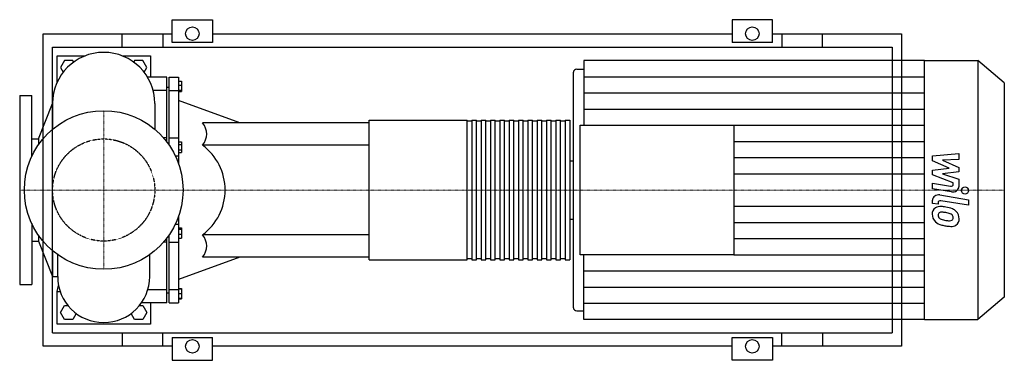
# Model space of a CAD drawing. Extents: x -180 to 1930, y -365 to 365.
import ezdxf

# ---------------------------------------------------------------- set-up
doc = ezdxf.new("R2010")
doc.units = 0
doc.linetypes.add('DASHDOT', pattern=[1, 0.5, -0.25, 0, -0.25])
doc.linetypes.add('HIDDEN', pattern=[0.375, 0.25, -0.125])
doc.layers.get('0').update_dxf_attribs({"color": 124})
doc.layers.add('CP_AXIS', color=143, linetype='DASHDOT', lineweight=18)
doc.layers.add('CP_DETAL', color=33, linetype='Continuous')
doc.layers.add('cp_hidde', color=203, linetype='HIDDEN')

msp = doc.modelspace()

# ---------------------------------------------------------------- linework, layer by layer
for p, q in [((146.5, 316.3), (146.5, 365)), ((146.5, 365), (233.5, 365)), ((233.5, 365), (233.5, 316.3)), ((1346.5, 365), (1346.5, 316.3)), ((1433.5, 365), (1346.5, 365)), ((1433.5, 316.3), (1433.5, 365)), ((-130, -335), (-130, 335)), ((-130, 335), (146.5, 335)), ((39.5, 306), (39.5, 335)), ((126.5, 335), (126.5, 306)), ((233.5, 335), (1346.5, 335)), ((1433.5, 335), (1710, 335)), ((1453.5, 335), (1453.5, 306)), ((1540.5, 306), (1540.5, 335)), ((1710, 335), (1710, -335)), ((-110, 306), (1690, 306)), ((-110, -306), (-110, 306)), ((233.5, 316.3), (146.5, 316.3)), ((1433.5, 316.3), (1346.5, 316.3)), ((1690, 306), (1690, -306)), ((-100, 230.2), (-100, 287.5)), ((-100, 287.5), (-39.8, 287.5)), ((-83.7, 277.5), (-92.3, 262.5)), ((-66.3, 277.5), (-83.7, 277.5)), ((-64.4, 274.1), (-66.3, 277.5)), ((39.8, 287.5), (100, 287.5)), ((66.3, 277.5), (64.4, 274.1)), ((83.7, 277.5), (66.3, 277.5)), ((92.3, 262.5), (83.7, 277.5)), ((100, 287.5), (100, 241.9)), ((1028.8, 277.5), (1028.8, 138.8)), ((1759.1, 277.5), (1028.8, 277.5)), ((1759.1, -277.5), (1759.1, 277.5)), ((1759.1, 277.5), (1873, 277.5)), ((1930, 229.5), (1873, 277.5)), ((1873, 277.5), (1873, -277.5)), ((-92.3, 262.5), (-86.6, 252.6)), ((86.6, 252.6), (92.3, 262.5)), ((1013.9, 258.7), (1028.8, 258.7)), ((135, 241.9), (93.9, 241.9)), ((135, 103.3), (135, 241.9)), ((140, 241.9), (160, 241.9)), ((140, 96.4), (140, 241.9)), ((160, 241.9), (160, 57.4)), ((160, 233.1), (166.8, 233.1)), ((166.8, 233.1), (166.8, 210.8)), ((1006.4, 252.4), (1006.4, -252.4)), ((135, 213.5), (105.9, 213.5)), ((135, 220.2), (140, 220.2)), ((140, 213.5), (160, 213.5)), ((160, 224.9), (166.8, 224.9)), ((160, 213.8), (166.8, 213.8)), ((1930, 229.5), (1930, -229.5)), ((-180, 202.5), (-180, -202.5)), ((-180, 202.5), (-154, 202.5)), ((-154, 72), (-154, 202.5)), ((160, 210.8), (166.8, 210.8)), ((291.9, 144), (160, 192)), ((-139.8, 109.5), (-109.5, 185.4)), ((-109.5, 185.5), (-109.5, 130)), ((-109.5, 130), (-109.5, 185.4)), ((109.5, 185.5), (109.5, 130)), ((569, 150), (779, 150)), ((569, -150), (569, 150)), ((779, -150), (779, 150)), ((789, 150), (789, -150)), ((789, 150), (799, 150)), ((799, -150), (799, 150)), ((809, 150), (809, -150)), ((809, 150), (819, 150)), ((819, -150), (819, 150)), ((829, 150), (829, -150)), ((829, 150), (839, 150)), ((839, -150), (839, 150)), ((849, 150), (849, -150)), ((849, 150), (859, 150)), ((859, -150), (859, 150)), ((869, 150), (869, -150)), ((869, 150), (879, 150)), ((879, -150), (879, 150)), ((889, 150), (889, -150)), ((889, 150), (899, 150)), ((899, -150), (899, 150)), ((909, 150), (909, -150)), ((909, 150), (919, 150)), ((919, -150), (919, 150)), ((929, 150), (929, -150)), ((929, 150), (939, 150)), ((939, -150), (939, 150)), ((949, 150), (949, -150)), ((949, 150), (959, 150)), ((959, -150), (959, 150)), ((969, 150), (969, -150)), ((969, 150), (979, 150)), ((979, -150), (979, 150)), ((989, 150), (989, -150)), ((989, 150), (999, 150)), ((999, 150), (999, -150)), ((569, 144), (212, 144)), ((569, -144), (569, 144)), ((789, 147.5), (779, 147.5)), ((809, 147.5), (799, 147.5)), ((829, 147.5), (819, 147.5)), ((849, 147.5), (839, 147.5)), ((869, 147.5), (859, 147.5)), ((889, 147.5), (879, 147.5)), ((909, 147.5), (899, 147.5)), ((929, 147.5), (919, 147.5)), ((949, 147.5), (939, 147.5)), ((969, 147.5), (959, 147.5)), ((989, 147.5), (979, 147.5)), ((1021.3, -138.8), (1021.3, 138.8)), ((1021.3, 138.8), (1350.5, 138.8)), ((1350.5, 138.8), (1350.5, -138.8)), ((-154, 109.5), (-139.8, 109.5)), ((-139.8, 109.5), (-139.8, 96.8)), ((135, 111.9), (128, 111.9)), ((140, 111.9), (160, 111.9)), ((160, 103.5), (166.8, 103.5)), ((160, 97.7), (166.8, 97.7)), ((160, 86.2), (166.8, 86.2)), ((166.8, 103.5), (166.8, 80.4)), ((569, 96), (212, 96)), ((153.5, 73.1), (160, 73.1)), ((160, 80.4), (166.8, 80.4)), ((999, 62.8), (999, -62.8)), ((999, 62.8), (1006.4, 62.8)), ((160, -57.4), (160, -241.9)), ((999, -62.8), (1006.4, -62.8)), ((-154, -72), (-154, -202.5)), ((153.5, -73.1), (160, -73.1)), ((160, -80.8), (166.8, -80.8)), ((160, -83.8), (166.8, -83.8)), ((166.8, -80.8), (166.8, -103.1)), ((-139.8, -96.8), (-139.8, -109.5)), ((135, -241.9), (135, -103.3)), ((140, -241.9), (140, -96.4)), ((160, -94.9), (166.8, -94.9)), ((160, -103.1), (166.8, -103.1)), ((569, -96), (212, -96)), ((-154, -109.5), (-139.8, -109.5)), ((-139.8, -109.5), (-109.5, -185.4)), ((135, -111.9), (128, -111.9)), ((140, -111.9), (160, -111.9)), ((-109.5, -130), (-109.5, -185.4)), ((-98.6, -185.5), (-98.6, -138.5)), ((98.6, -185.5), (98.6, -138.5)), ((291.9, -144), (160, -192)), ((569, -144), (212, -144)), ((789, -147.5), (779, -147.5)), ((809, -147.5), (799, -147.5)), ((829, -147.5), (819, -147.5)), ((849, -147.5), (839, -147.5)), ((869, -147.5), (859, -147.5)), ((889, -147.5), (879, -147.5)), ((909, -147.5), (899, -147.5)), ((929, -147.5), (919, -147.5)), ((949, -147.5), (939, -147.5)), ((969, -147.5), (959, -147.5)), ((989, -147.5), (979, -147.5)), ((1350.5, -138.8), (1021.3, -138.8)), ((1028.8, -277.5), (1028.8, -138.8)), ((569, -150), (779, -150)), ((789, -150), (799, -150)), ((809, -150), (819, -150)), ((829, -150), (839, -150)), ((849, -150), (859, -150)), ((869, -150), (879, -150)), ((889, -150), (899, -150)), ((909, -150), (919, -150)), ((929, -150), (939, -150)), ((949, -150), (959, -150)), ((969, -150), (979, -150)), ((989, -150), (999, -150)), ((-109.5, -185.4), (-98.6, -185.4)), ((-180, -202.5), (-154, -202.5)), ((-100, -217.5), (-96.7, -204.5)), ((160, -210.8), (166.8, -210.8)), ((166.8, -210.8), (166.8, -233.1)), ((-100, -287.5), (-100, -217.5)), ((-100, -217.5), (-93.2, -217.5)), ((94.5, -213.5), (135, -213.5)), ((135, -220.2), (140, -220.2)), ((140, -213.5), (160, -213.5)), ((160, -211.9), (166.8, -211.9)), ((160, -221.9), (166.8, -221.9)), ((160, -231.9), (166.8, -231.9)), ((1930, -229.5), (1873, -277.5)), ((-92.3, -262.5), (-83.7, -247.5)), ((-83.7, -247.5), (-76.6, -247.5)), ((76.7, -247.5), (83.7, -247.5)), ((135, -241.9), (80.8, -241.9)), ((83.7, -247.5), (92.3, -262.5)), ((100, -241.9), (100, -287.5)), ((140, -241.9), (160, -241.9)), ((160, -233.1), (166.8, -233.1)), ((-83.7, -277.5), (-92.3, -262.5)), ((-58.9, -264.6), (-66.3, -277.5)), ((66.3, -277.5), (58.9, -264.6)), ((92.3, -262.5), (83.7, -277.5)), ((1013.9, -258.7), (1028.8, -258.7)), ((100, -287.5), (-100, -287.5)), ((-66.3, -277.5), (-83.7, -277.5)), ((83.7, -277.5), (66.3, -277.5)), ((1759.1, -277.5), (1028.8, -277.5)), ((1759.1, -277.5), (1873, -277.5)), ((-110, -306), (1690, -306)), ((39.5, -306), (39.5, -335)), ((126.5, -335), (126.5, -306)), ((146.5, -316.3), (146.5, -365)), ((146.5, -316.3), (233.5, -316.3)), ((233.5, -365), (233.5, -316.3)), ((1346.5, -365), (1346.5, -316.3)), ((1346.5, -316.3), (1433.5, -316.3)), ((1433.5, -316.3), (1433.5, -365)), ((1453.5, -335), (1453.5, -306)), ((1540.5, -306), (1540.5, -335)), ((146.5, -335), (-130, -335)), ((1346.5, -335), (233.5, -335)), ((1710, -335), (1433.5, -335)), ((146.5, -365), (233.5, -365)), ((1433.5, -365), (1346.5, -365))]:
    msp.add_line(p, q)
for centre, radius in [((190, 335), 14.5), ((1390, 335), 14.5), ((0, 0), 170), ((190, -335), 14.5), ((1390, -335), 14.5)]:
    msp.add_circle(centre, radius)
for centre, radius, start, end in [((0, 185.5), 109.5, 0, 180), ((183.1, 120), 37.6, 320.3175, 39.6825), ((140.8, 0), 119.5, 306.5617, 53.4383), ((183.1, -120), 37.6, 320.3175, 39.6825), ((0, -185.5), 98.6, 180, 0)]:
    msp.add_arc(centre, radius, start, end)
for centre, major_axis, start_param, end_param in [((1013.9, 252.4), (7.45, 0), 1.570796, 3.141593), ((1013.9, -252.4), (-7.45, 0), 0, 1.570796)]:
    msp.add_ellipse(centre, major_axis=major_axis, ratio=0.842949, start_param=start_param, end_param=end_param)
at = {"layer": 'CP_AXIS'}
for p, q in [((0, -170), (0, 170)), ((-180, 0), (-170, 0)), ((-170, 0), (170, 0)), ((170, 0), (569, 0)), ((569, 0), (999, 0)), ((1006.4, 0), (999, 0)), ((1930, 0), (1006.4, 0))]:
    msp.add_line(p, q, dxfattribs=at)
at = {"layer": 'CP_DETAL'}
for p, q in [((1028.8, 242.8), (1759.1, 242.8)), ((1028.8, 208.1), (1759.1, 208.1)), ((1028.8, 173.4), (1759.1, 173.4)), ((1350.5, 138.8), (1759.1, 138.8)), ((1350.5, 104.1), (1759.1, 104.1)), ((1350.5, 69.4), (1759.1, 69.4)), ((1776, 73), (1832.6, 78)), ((1776, 62.6), (1776, 73)), ((1832.6, 65.7), (1797.6, 63.8)), ((1797.6, 63.8), (1832.6, 48.3)), ((1832.6, 78), (1832.6, 65.7)), ((1811.5, 46.8), (1776, 62.6)), ((1776, 42.6), (1811.5, 46.8)), ((1776, 32.2), (1776, 42.6)), ((1832.6, 48.3), (1832.6, 39)), ((1350.5, 34.7), (1759.1, 34.7)), ((1820.7, 15.1), (1776, 32.2)), ((1832.6, 39), (1797.6, 35)), ((1797.6, 35), (1832.6, 23.1)), ((1832.6, 23.1), (1832.6, 7.1)), ((1776, 2.5), (1776, 14.4)), ((1776, 14.4), (1814.7, 8.2)), ((1816.7, -4), (1776, 2.5)), ((1820.7, 12.3), (1820.7, 15.1)), ((1792, -10.7), (1853.3, -20.8)), ((1853.3, -20.8), (1853.3, -32.7)), ((1350.5, -34.7), (1759.1, -34.7)), ((1776, -28.8), (1776, -21.8)), ((1788, -30.7), (1776, -28.8)), ((1788, -27.1), (1788, -30.7)), ((1853.3, -32.7), (1794, -22.9)), ((1350.5, -69.4), (1759.1, -69.4)), ((1350.5, -104.1), (1759.1, -104.1)), ((1350.5, -138.8), (1759.1, -138.8)), ((1028.8, -173.4), (1759.1, -173.4)), ((1028.8, -208.1), (1759.1, -208.1)), ((1028.8, -242.8), (1759.1, -242.8))]:
    msp.add_line(p, q, dxfattribs=at)
for centre, major_axis, start_param, end_param in [((1815.6, 12.3), (-5.03, 0), 1.381048, 3.142223), ((1819.2, 7.1), (-13.4, 0), 1.381363, 3.143507), ((1845.9, -0.8), (-8.38, 0), 3.141593, 9.424778), ((1789.4, -21.8), (13.4, 0), 1.378883, 3.141593), ((1794.3, -50.8), (19, 0), 2.253527, 3.215613), ((1792.9, -50.2), (17.6, 0), 1.456354, 2.212906), ((1793, -27.1), (5.03, 0), 1.378882, 3.141593), ((1790.8, -92), (67.1, 0), 1.367174, 1.510161), ((1796.7, -77.8), (-49.5, 0), 4.243097, 4.556604), ((1806.3, -60), (26.4, 0), 0.706747, 1.06229), ((1804.2, -52.1), (-28.8, 0), -0.005694, 0.709284), ((1795.2, -53.5), (7.12, 0), 2.273362, 3.224246), ((1813, -52.5), (-24.9, 0), 0.073034, 0.213456), ((1798.5, -54.4), (-10.4, 0), 0.300846, 0.702989), ((1795.7, -55), (8.84, 0), 1.449752, 2.193395), ((1800.2, -52.9), (-12.8, 0), 0.717995, 1.131256), ((1811.7, -29.8), (-42.6, 0), 1.161172, 1.397368), ((1794.1, -88.6), (-48.7, 0), 4.50035, 4.657089), ((1790, -112.1), (76.8, 0), 1.309179, 1.382067), ((1806.8, -62.1), (15.2, 0), 0.738667, 1.370862), ((1810.2, -59.2), (10.4, 0), -0.022787, 0.708547), ((1814.1, -60.4), (-6.23, 0), 2.249588, 2.768489), ((1811.1, -59.5), (-9.48, 0), 2.781426, 3.163991), ((1805.2, -61.2), (28.1, 0), -0.011717, 0.719047), ((1813.8, -62.5), (19.5, 0), -0.875064, 0.066109), ((1803.5, -52.4), (-28, 0), 0.715624, 1.292562), ((1820, -8.1), (-83.1, 0), 1.275196, 1.381612), ((1814.3, -20.5), (53.9, 0), 4.526967, 4.68585), ((1816.4, -30), (56.9, 0), 4.49919, 4.690723), ((1813.1, -58.8), (-8.44, 0), 1.544189, 2.197946), ((1816, -63.6), (-17.1, 0), 1.522233, 2.215131)]:
    msp.add_ellipse(centre, major_axis=major_axis, ratio=0.842949, start_param=start_param, end_param=end_param, dxfattribs=at)
at = {"layer": 'cp_hidde'}
msp.add_circle((0, 0), 109.5, dxfattribs=at)

doc.saveas('drawing.dxf')
